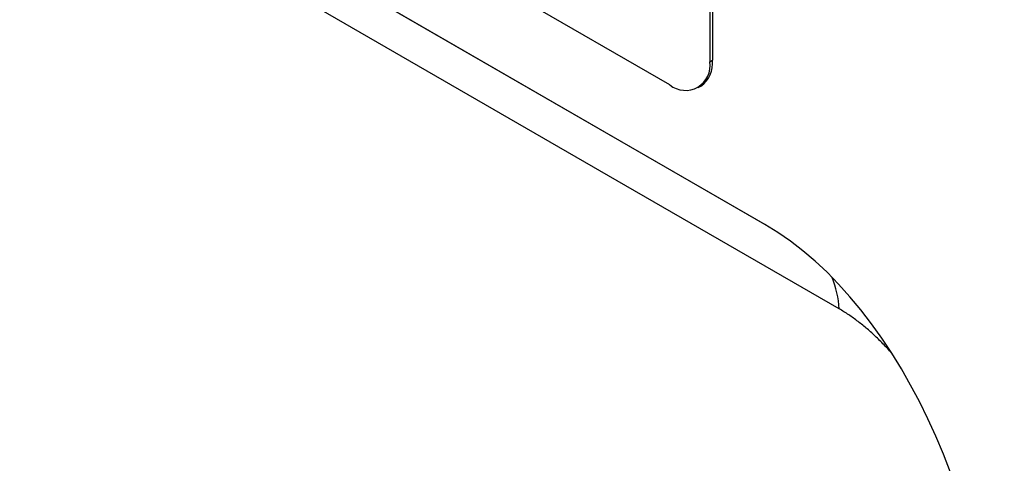
# Model space of a CAD drawing. Units: millimetres. Extents: x 75 to 2100, y 0 to 1460.
# Drawn here: x 789 to 842, y 165 to 188 of the extents above; entities that cross this region are included whole.
import ezdxf

# ---------------------------------------------------------------- set-up
doc = ezdxf.new("R2010")
doc.units = ezdxf.units.MM
doc.header["$LTSCALE"] = 5
doc.layers.get('0').update_dxf_attribs({"color": 1})
doc.layers.add('132309', color=7, linetype='Continuous')

# ---------------------------------------------------------------- blocks, each defined once
blk = doc.blocks.new('1037904-M_005_ISO_view')
for p, q in [((332.589, -91.677), (267.535, -54.123)), ((337.63, -99.078), (263.131, -56.071)), ((334.852, -56.893), (334.852, -90.371)), ((334.71, -56.974), (334.71, -90.452)), ((266.715, -58.141), (337.646, -99.088)), ((334.71, -90.452), (334.852, -90.371)), ((334.089, -91.826), (334.23, -91.744))]:
    blk.add_line(p, q)
at = {"flags": 128}
blk.add_lwpolyline([(341.571, -103.562), (330.258, -97.03), (285.009, -70.905), (268.354, -61.289)], dxfattribs=at)
for centre, radius, start, end in [((333.417, -90.662), 1.31, 230.7967, 9.214), ((333.377, -90.531), 1.483, 305.1113, 6.2009), ((336.414, -103.86), 5.165, 3.3083, 22.4395)]:
    blk.add_arc(centre, radius, start, end)
blk.add_ellipse((335.465, -120.924), major_axis=(-4.69, 23.19), ratio=0.590273, start_param=4.327193, end_param=5.8029)
blk.add_open_spline([(344.333, -105.887), (344.301, -105.851), (344.193, -105.728), (344.006, -105.528), (343.771, -105.286), (343.534, -105.055), (343.296, -104.834), (343.058, -104.624), (342.817, -104.424), (342.573, -104.231), (342.325, -104.048), (342.074, -103.874), (341.822, -103.71), (341.655, -103.611), (341.571, -103.562)], degree=3, knots=[0, 0, 0, 0, 0.03739, 0.12481, 0.21287, 0.300929, 0.386627, 0.472324, 0.558671, 0.645019, 0.733415, 0.821812, 0.910905, 1, 1, 1, 1])

msp = doc.modelspace()

# ---------------------------------------------------------------- block references
at = {"layer": '132309'}
msp.add_blockref('1037904-M_005_ISO_view', (491.236, 276.441), dxfattribs=at)

doc.saveas('drawing.dxf')
